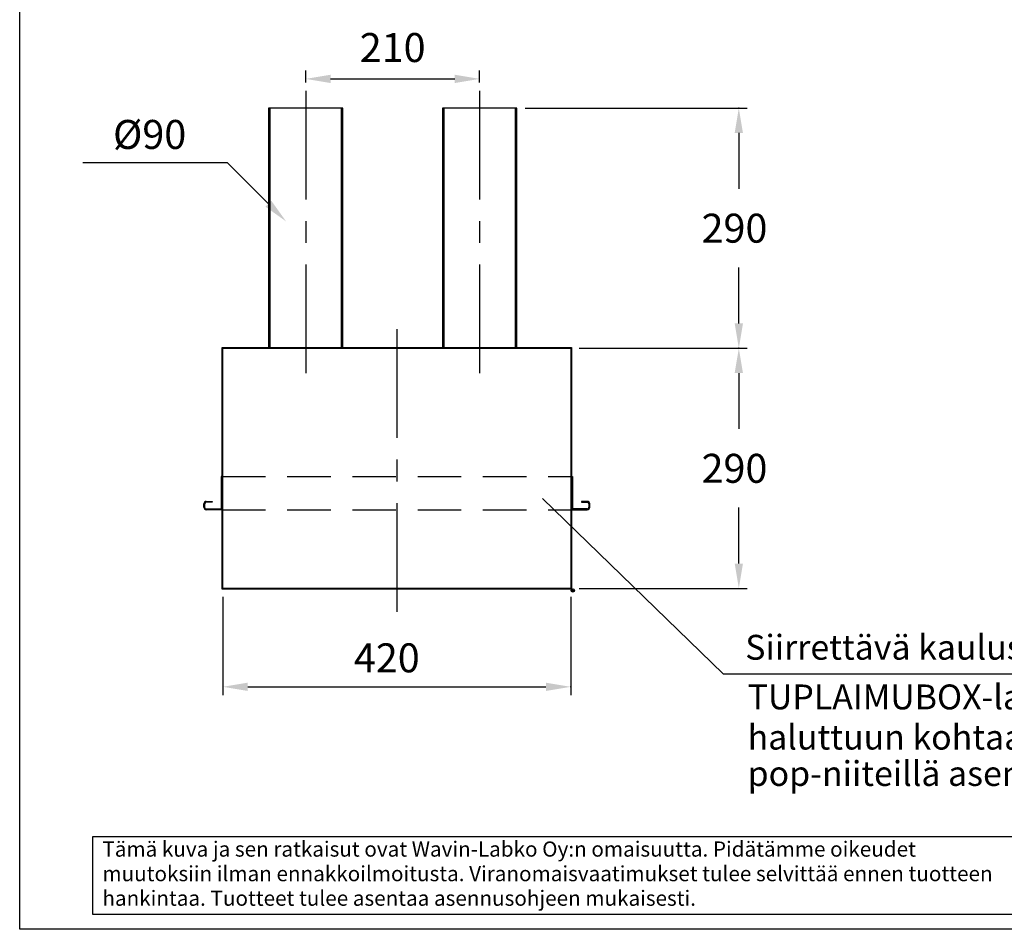
# Model space of a CAD drawing. Units: millimetres. Extents: x 0 to 7602, y 70 to 5448.
# Drawn here: x 0 to 2378, y 72 to 2269 of the extents above; entities that cross this region are included whole.
import ezdxf
from ezdxf.enums import TextEntityAlignment as Align

# ---------------------------------------------------------------- set-up
doc = ezdxf.new("R2010")
doc.units = ezdxf.units.MM
doc.header["$LTSCALE"] = 210
doc.linetypes.add('CENTER', pattern=[2, 1.25, -0.25, 0.25, -0.25])
doc.linetypes.add('DASHED', pattern=[0.75, 0.5, -0.25])
for name, color, linetype in [('Katko', 6, 'DASHED'), ('Keski', 1, 'CENTER'), ('Mitat', 1, 'Continuous'), ('Teksti', 5, 'Continuous')]:
    doc.layers.add(name, color=color, linetype=linetype)
doc.styles.add('ROMANS', font='ROMANS.SHX')

# ---------------------------------------------------------------- blocks, each defined once
blk = doc.blocks.new('OTSIKK-S')
at = {"layer": 'Teksti'}
for p, q in [((-265.8994327599041, 12.35640236257984), (-410.2877593378397, 12.35640236257984)), ((-410.2877593378397, 12.35640236257984), (-410.2877593378397, 2.016380207922384)), ((-410.2877593378397, 2.016380207922384), (-265.8994327599041, 2.016380207922384))]:
    blk.add_line(p, q, dxfattribs=at)
at = {"layer": 'Teksti', "style": 'ROMANS'}
for s, p in [('Tämä kuva ja sen ratkaisut ovat Wavin-Labko Oy:n omaisuutta. Pidätämme oikeudet', (-408.966414239964, 9.69982618930811)), ('muutoksiin ilman ennakkoilmoitusta. Viranomaisvaatimukset tulee selvittää ennen tuotteen', (-408.966414239964, 6.421254760736682)), ('hankintaa. Tuotteet tulee asentaa asennusohjeen mukaisesti.', (-408.966414239964, 3.142683332165253))]:
    blk.add_text(s, height=2.025, dxfattribs=at).set_placement(p)
for tag, p in [('TILAUSNRO', (-200.5786076847871, 40.0083785421557)), ('SISALTO', (-166.7452743514532, 40.0083785421557)), ('LAJI', (-48.32860768478713, 40.0083785421557)), ('TA', (-166.7452743514532, 27.60282298660002)), ('HY', (-132.9119410181193, 27.60282298659982)), ('PIIRNO', (-99.07860768478713, 27.60282298659982)), ('SIVU', (-61.75912013549964, 27.60282298659979)), ('SIVUJA', (-55.39425175557312, 27.60282298659979)), ('PÄIV', (-48.32860768478713, 27.60282298659982)), ('MK', (-22.95360768478713, 27.60282298659982)), ('ASIA', (-99.07860768478713, 15.19726743104425)), ('OSO', (-99.07860768478713, 9.558378542155367)), ('TMPAI', (-99.07860768478713, 3.919489653266481))]:
    blk.add_attdef(tag, p, '', height=2.819444444444444, dxfattribs=at)
for tag, p in [('TP', (-137.7547256485468, 27.60282298660002)), ('HP', (-103.9213923152129, 27.60282298659982))]:
    blk.add_attdef(tag, text='', height=2.819444444444444, dxfattribs=at).set_placement(p, align=Align.RIGHT)

msp = doc.modelspace()

# ---------------------------------------------------------------- linework, layer by layer
for p, q in [((600.6158229642097, 2055.653947137062), (600.6158229642097, 1475.653947137062)), ((780.6158229642097, 2055.653947137062), (600.6158229642097, 2055.653947137062)), ((604.6158229642097, 1475.653947137062), (604.6158229642097, 2055.653947137062)), ((776.6158229642097, 2055.653947137062), (776.6158229642097, 1475.653947137062)), ((780.6158229642097, 1475.653947137062), (780.6158229642097, 2055.653947137062)), ((1200.61582296421, 2055.653947137062), (1020.61582296421, 2055.653947137062)), ((1020.61582296421, 2055.653947137062), (1020.61582296421, 1475.653947137062)), ((1024.61582296421, 1475.653947137062), (1024.61582296421, 2055.653947137062)), ((1196.61582296421, 2055.653947137062), (1196.61582296421, 1475.653947137062)), ((1200.61582296421, 1475.653947137062), (1200.61582296421, 2055.653947137062)), ((488.6158229642097, 1477.653947137062), (785.886858737369, 1477.653947137062)), ((490.6158229642097, 895.6539471370625), (490.6158229642097, 1475.653947137062)), ((490.6158229642097, 1475.653947137062), (785.886858737369, 1475.653947137062)), ((780.6158229642097, 1475.653947137062), (1212.616822710686, 1475.653947137062)), ((1200.61582296421, 1475.653947137062), (1330.61582296421, 1475.653947137062)), ((1330.61582296421, 1475.653947137062), (1330.61582296421, 895.6539471370625)), ((486.6158229642097, 1165.653947137062), (486.6158229642115, 1087.653947137064)), ((488.6158229642097, 1165.653947137062), (486.6158229642097, 1165.653947137062)), ((1332.61582296421, 1165.653947137062), (1334.61582296421, 1165.653947137062)), ((1334.61582296421, 1165.653947137062), (1334.615822964207, 1087.653947137064)), ((444.6158229642097, 1091.653947137062), (444.6158229642097, 1099.653947137062)), ((446.6158229642097, 1099.653947137062), (446.6158229642097, 1091.653947137062)), ((450.6158229642097, 1105.653947137062), (464.6158229642097, 1105.653947137062)), ((464.6158229642097, 1103.653947137062), (450.6158229642097, 1103.653947137062)), ((464.6158229642097, 1105.653947137062), (464.6158229642097, 1103.653947137062)), ((1370.61582296421, 1105.653947137062), (1356.61582296421, 1105.653947137062)), ((1356.61582296421, 1105.653947137062), (1356.61582296421, 1103.653947137062)), ((1356.61582296421, 1103.653947137062), (1370.61582296421, 1103.653947137062)), ((1374.61582296421, 1099.653947137062), (1374.61582296421, 1091.653947137062)), ((1376.61582296421, 1091.653947137062), (1376.61582296421, 1099.653947137062)), ((450.6158229642097, 1087.653947137062), (486.6158229642097, 1087.653947137064)), ((488.6158229642097, 1085.653947137062), (450.6158229642097, 1085.653947137062)), ((1332.61582296421, 1085.653947137062), (1370.61582296421, 1085.653947137062)), ((1370.61582296421, 1087.653947137062), (1334.61582296421, 1087.653947137064)), ((490.6158229642069, 895.6539471370625), (528.6158229642069, 895.6539471370625)), ((1330.61582296421, 895.6539471370625), (490.6158229642097, 895.6539471370625)), ((1330.61582296421, 895.6539471370625), (1292.61582296421, 895.6539471370625))]:
    msp.add_line(p, q)
for points in [[(1200.61582296421, 1477.653947137062), (1332.61582296421, 1477.653947137062), (1332.61582296421, 893.6539471370625), (488.6158229642097, 893.6539471370625), (488.6158229642097, 1477.653947137062)], [(780.6158229642097, 1477.653947137062), (1212.616822710686, 1477.653947137062)]]:
    msp.add_lwpolyline(points)
for radius in [4, 2]:
    msp.add_circle((1335.444250088956, 890.8255200123158), radius)
for centre, radius, start, end in [((450.6158229642097, 1099.653947137062), 6, 90, 180), ((450.6158229642097, 1099.653947137062), 4, 90, 180), ((1370.61582296421, 1099.653947137062), 6, 0, 90), ((1370.61582296421, 1099.653947137062), 4, 0, 90), ((450.6158229642097, 1091.653947137062), 6, 180, 270), ((450.6158229642097, 1091.653947137062), 4, 180, 270), ((1370.61582296421, 1091.653947137062), 4, 270, 0), ((1370.61582296421, 1091.653947137062), 6, 270, 0)]:
    msp.add_arc(centre, radius, start, end)
at = {"layer": 'Katko'}
for p, q in [((488.6158229642097, 1165.653947137062), (1332.61582296421, 1165.653947137062)), ((488.6158229642097, 1085.653947137062), (1332.61582296421, 1085.653947137062))]:
    msp.add_line(p, q, dxfattribs=at)
at = {"layer": 'Keski'}
for p, q in [((690.6158229642097, 2097.653947137062), (690.6158229642097, 1399.653947137062)), ((1110.61582296421, 2097.653947137062), (1110.61582296421, 1399.653947137062)), ((910.6158229642097, 1521.653947137062), (910.6158229642097, 823.6539471370625))]:
    msp.add_line(p, q, dxfattribs=at)
at = {"layer": 'Mitat', "linetype": 'ByBlock'}
for p, q in [((690.6158229642097, 2117.653947137062), (690.6158229642097, 2146.23668456867)), ((1110.61582296421, 2117.653947137062), (1110.61582296421, 2146.23668456867)), ((1220.61582296421, 2055.653947137062), (1756.483744167336, 2055.653947137062)), ((1736.483744167336, 1995.653947137062), (1736.483744167336, 1860.653947137062)), ((1736.483744167336, 1535.653947137062), (1736.483744167336, 1670.653947137062)), ((1350.61582296421, 1475.653947137062), (1756.483744167336, 1475.653947137062)), ((1736.483744167336, 1415.653947137062), (1736.483744167336, 1280.653947137062)), ((1736.483744167336, 955.6539471370625), (1736.483744167336, 1090.653947137062)), ((1350.61582296421, 895.6539471370625), (1756.483744167336, 895.6539471370625)), ((490.6158229642097, 875.6539471370625), (490.6158229642097, 637.9228512789991)), ((1330.61582296421, 875.6539471370625), (1330.61582296421, 637.9228512789991)), ((550.6158229642097, 657.9228512789991), (1270.61582296421, 657.9228512789991))]:
    msp.add_line(p, q, dxfattribs=at)
at = {"layer": 'Mitat'}
for p, q in [((750.6158229642097, 2126.23668456867), (1050.61582296421, 2126.23668456867)), ((501.7402961144144, 1923.51246059265), (152.4353820454298, 1923.51246059265)), ((600.7352454805314, 1824.517511226533), (501.7402961144144, 1923.51246059265))]:
    msp.add_line(p, q, dxfattribs=at)
at = {"layer": 'Mitat', "linetype": 'ByBlock'}
for p in [(1736.483744167336, 2055.653947137062), (1736.483744167336, 1475.653947137062), (1330.61582296421, 657.9228512789991)]:
    msp.add_point(p, dxfattribs=at)
for points in [[(750.6158229642097, 2136.23668456867), (750.6158229642097, 2116.23668456867), (690.6158229642097, 2126.23668456867)], [(1050.61582296421, 2136.23668456867), (1050.61582296421, 2116.23668456867), (1110.61582296421, 2126.23668456867)], [(1746.483744167336, 1995.653947137062), (1726.483744167336, 1995.653947137062), (1736.483744167336, 2055.653947137062)], [(1746.483744167336, 1535.653947137062), (1726.483744167336, 1535.653947137062), (1736.483744167336, 1475.653947137062)], [(1746.483744167336, 1415.653947137062), (1726.483744167336, 1415.653947137062), (1736.483744167336, 1475.653947137062)], [(1746.483744167336, 955.6539471370625), (1726.483744167336, 955.6539471370625), (1736.483744167336, 895.6539471370625)], [(550.6158229642097, 647.9228512789991), (550.6158229642097, 667.9228512789991), (490.6158229642097, 657.9228512789991)], [(1270.61582296421, 647.9228512789991), (1270.61582296421, 667.9228512789991), (1330.61582296421, 657.9228512789991)]]:
    msp.add_solid(points, dxfattribs=at)
at = {"layer": 'Mitat'}
msp.add_solid([(607.8063132923971, 1831.588579038398), (593.6641776686656, 1817.446443414668), (643.1616523517241, 1782.091104355341)], dxfattribs=at)
at = {"layer": 'Teksti'}
for p, q in [((1262.131529167647, 1112.60245025833), (1698.765643245246, 689.1858848885131)), ((1698.765643245246, 689.1858848885131), (3296.856909790779, 689.1858848885131))]:
    msp.add_line(p, q, dxfattribs=at)
msp.add_lwpolyline([(-0.0002507778771186644, 72.2409209653888), (-0.0002507778760900692, 5446.526805628281), (7599.999990159511, 5446.526805628281), (7599.999990159511, 72.2409209653888), (-0.0002507778771186644, 72.2409209653888)], dxfattribs=at)

# ---------------------------------------------------------------- block references
at = {"layer": 'Teksti', "xscale": 18.09523813829578, "yscale": 18.09523813829578, "zscale": 18.09523813829578}
msp.add_blockref('OTSIKK-S', (7599.999990159511, 72.2409209653888), dxfattribs=at)

# ---------------------------------------------------------------- texts
at = {"layer": 'Mitat', "style": 'ROMANS'}
msp.add_text('%%c90', height=70, dxfattribs=at).set_placement((225.3114030200695, 1957.036360768441))
at = {"layer": 'Mitat', "linetype": 'ByBlock', "style": 'ROMANS'}
for s, p in [('290', (1646.483744167336, 1730.653947137062)), ('290', (1646.483744167336, 1150.653947137062)), ('420', (806.9328108061236, 692.9228512789991))]:
    msp.add_text(s, height=70, dxfattribs=at).set_placement(p)
at = {"layer": 'Mitat', "insert": (900.6158229642097, 2201.976793709189), "char_height": 70, "attachment_point": 5, "style": 'ROMANS'}
msp.add_mtext('\\A1;210', dxfattribs=at)
at = {"layer": 'Teksti', "style": 'ROMANS'}
for s, p in [('Siirrettävä kauluslevy asennetaan', (1751.971137979943, 723.4478349764086)), ('TUPLAIMUBOX-laatikon ulkopuolelle', (1757.677257402109, 603.5310096687754)), ('haluttuun kohtaan ja kiinnitetään ', (1757.677257402109, 506.3881525259185)), ('pop-niiteillä asennuspaikalla.', (1757.677257402109, 418.5454208343745))]:
    msp.add_text(s, height=60, dxfattribs=at).set_placement(p)

doc.saveas('drawing.dxf')
